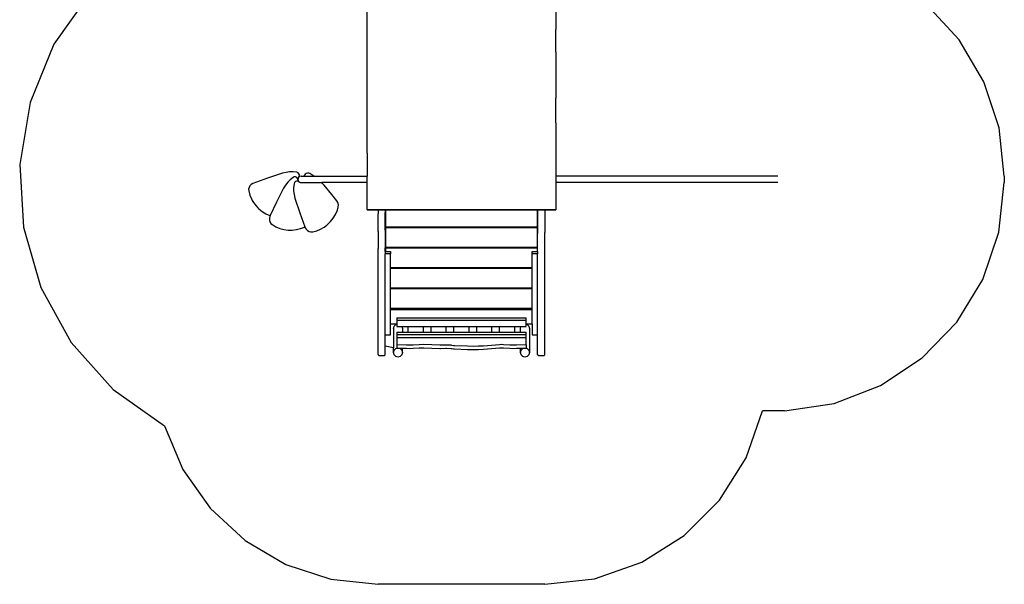
# Model space of a CAD drawing. Extents: x -3236 to 3236, y -3723 to 3723.
# Drawn here: x -3236 to 3236, y -3723 to -9 of the extents above; entities that cross this region are included whole.
import ezdxf

# ---------------------------------------------------------------- set-up
doc = ezdxf.new("R2010")
doc.units = 0
doc.layers.get('0').update_dxf_attribs({"linetype": 'CONTINUOUS'})

# ---------------------------------------------------------------- blocks, each defined once
blk = doc.blocks.new('005483')
at = {"color": 3}
for p, q in [((-2774.2, 167.4), (-3011.6, -170.8)), ((2939.4, -142.4), (2722.5, 92.2)), ((-3011.6, -170.8), (-3168.3, -553.3)), ((3101.7, -417.5), (2939.4, -142.4)), ((3202.2, -720.8), (3101.7, -417.5)), ((-3168.3, -553.3), (-3236.2, -960.9)), ((3236.2, -1038.5), (3202.2, -720.8)), ((-3236.2, -960.9), (-3212.1, -1373.5)), ((3200.3, -1406.8), (3236.2, -1080.7)), ((3236.2, -1038.5), (3236.2, -1080.7)), ((-3212.1, -1373.5), (-3097.1, -1770.5)), ((3094.5, -1717.3), (3200.3, -1406.8)), ((2923.8, -1997.4), (3094.5, -1717.3)), ((-3097.1, -1770.5), (-2896.9, -2132)), ((2696.3, -2233.7), (2923.8, -1997.4)), ((-2896.9, -2132), (-2621.6, -2440.3)), ((2422.9, -2414.9), (2696.3, -2233.7)), ((-2621.6, -2440.3), (-2284.9, -2679.8)), ((2116.7, -2532.5), (2422.9, -2414.9)), ((1538.7, -2891.2), (1647, -2580.7)), ((1792.3, -2580.7), (1647, -2580.7)), ((1792.3, -2580.7), (2116.7, -2532.5)), ((-2284.9, -2679.8), (-2163.5, -2967)), ((1363.9, -3169.7), (1538.7, -2891.2)), ((-2163.5, -2967), (-1984.2, -3222.1)), ((1131.6, -3402.3), (1363.9, -3169.7)), ((-1984.2, -3222.1), (-1755, -3433.6)), ((853.2, -3577.3), (1131.6, -3402.3)), ((-1755, -3433.6), (-1486.3, -3591.8)), ((-1486.3, -3591.8), (-1190.2, -3689.7)), ((542.9, -3686), (853.2, -3577.3)), ((216.2, -3722.8), (542.9, -3686)), ((-1190.2, -3689.7), (-880.2, -3722.8)), ((216.2, -3722.8), (-880.2, -3722.8))]:
    blk.add_line(p, q, dxfattribs=at)
for p, q in [((-952.2, -157.5), (-952.2, 56)), ((287.8, 63.9), (287.8, -73.6)), ((287.8, -219.8), (287.8, -73.6)), ((-952.2, -385.8), (-952.2, -157.5)), ((287.8, -219.8), (287.8, -375)), ((-952.2, -628.6), (-952.2, -385.8)), ((287.8, -375), (287.8, -524.4)), ((287.8, -687.1), (287.8, -524.4)), ((-952.2, -886.2), (-952.2, -628.6)), ((287.8, -687.1), (287.8, -857.5)), ((-952.2, -886.2), (-952.2, -980.9)), ((287.8, -857.5), (287.8, -1031.7)), ((-1508.6, -1019.2), (-1606.6, -1051.6)), ((-1485.5, -1013.4), (-1508.6, -1019.2)), ((-1461.9, -1010.5), (-1485.5, -1013.4)), ((-1438.2, -1010.3), (-1461.9, -1010.5)), ((-1414.5, -1012.9), (-1438.2, -1010.3)), ((-1406.6, -1016.1), (-1414.5, -1012.9)), ((-1400.7, -1022.2), (-1406.6, -1016.1)), ((-1397.8, -1030.2), (-1400.7, -1022.2)), ((-1398.4, -1038.6), (-1397.8, -1030.2)), ((-1365.5, -1033.9), (-1366.6, -1038.6)), ((-1360.1, -1025.9), (-1365.5, -1033.9)), ((-1353.1, -1020.8), (-1360.1, -1025.9)), ((-1344.9, -1018.1), (-1353.1, -1020.8)), ((-1336.2, -1018.3), (-1344.9, -1018.1)), ((-1328, -1021.2), (-1336.2, -1018.3)), ((-1308.5, -1033.1), (-1328, -1021.2)), ((-1302.1, -1037.1), (-1308.5, -1033.1)), ((-952.2, -980.9), (-952.2, -1038.6)), ((287.8, -1031.7), (287.8, -1038.6)), ((-1714.2, -1092.7), (-1722.7, -1101.2)), ((-1703.6, -1086.8), (-1714.2, -1092.7)), ((-1606.6, -1051.6), (-1703.6, -1086.8)), ((-1489.2, -1097.3), (-1501.4, -1117.7)), ((-1474.6, -1078.5), (-1489.2, -1097.3)), ((-1457.9, -1061.5), (-1474.6, -1078.5)), ((-1439.3, -1046.7), (-1457.9, -1061.5)), ((-1431.5, -1043.4), (-1439.3, -1046.7)), ((-1432.9, -1088.1), (-1435.6, -1111.7)), ((-1429.8, -1080.2), (-1432.9, -1088.1)), ((-1423, -1043.5), (-1431.5, -1043.4)), ((-1423.7, -1074.3), (-1429.8, -1080.2)), ((-1415.7, -1071.4), (-1423.7, -1074.3)), ((-1415.3, -1047.1), (-1423, -1043.5)), ((-1407.2, -1071.9), (-1415.7, -1071.4)), ((-1409.7, -1053.5), (-1415.3, -1047.1)), ((-1407.2, -1061.6), (-1409.7, -1053.5)), ((-1406.7, -1057.6), (-1407.3, -1059.7)), ((-1407.3, -1059.7), (-1406.9, -1061.2)), ((-1407.2, -1061.6), (-1407, -1062.4)), ((-1399.7, -1075.9), (-1407.2, -1071.9)), ((-1406.9, -1061.2), (-1407, -1062.4)), ((-1407, -1062.4), (-1405.6, -1066.7)), ((-1406.9, -1061.2), (-1405.1, -1068)), ((-1406.6, -1054.2), (-1406.7, -1056.1)), ((-1406.3, -1055.9), (-1406.7, -1056.1)), ((-1406.3, -1055.9), (-1406.7, -1057.6)), ((-1406.7, -1056.1), (-1406.7, -1057.6)), ((-1405, -1051.3), (-1406.6, -1054.2)), ((-1405, -1051.3), (-1406.3, -1055.9)), ((-1405.6, -1066.7), (-1405.1, -1068)), ((-1405.6, -1066.7), (-1404.5, -1070.3)), ((-1405.1, -1068), (-1404.5, -1070.3)), ((-1404.5, -1049.1), (-1405, -1051.3)), ((-1403.4, -1048), (-1404.5, -1049.1)), ((-1404.5, -1070.3), (-1404.5, -1070.3)), ((-1403.9, -1070.8), (-1404.5, -1070.3)), ((-1403.9, -1070.8), (-1403.9, -1070.9)), ((-1403.9, -1070.9), (-1403.2, -1071.6)), ((-1403.9, -1070.9), (-1403.2, -1071.7)), ((-1396.7, -1041.4), (-1403.4, -1048)), ((-1402.4, -1046.1), (-1403.4, -1048)), ((-1403.2, -1071.6), (-1403.2, -1071.7)), ((-1403.2, -1071.6), (-1402.8, -1072)), ((-1403.2, -1071.7), (-1402.9, -1072)), ((-1402.9, -1072), (-1402.8, -1072)), ((-1402.9, -1072), (-1400.5, -1074.6)), ((-1402.8, -1072), (-1397.9, -1076.9)), ((-1402.4, -1046.1), (-1398.4, -1038.6)), ((-1400.5, -1074.6), (-1400.1, -1075)), ((-1400.5, -1074.6), (-1399, -1076.3)), ((-1399.7, -1075.9), (-1399, -1076.3)), ((-1399, -1076.3), (-1397.9, -1076.9)), ((-1397.9, -1076.9), (-1396.7, -1078)), ((-1386.2, -1038.6), (-1396.7, -1041.4)), ((-1396.7, -1078), (-1394.6, -1078.6)), ((-1394.6, -1078.6), (-1391.7, -1080.1)), ((-1394.6, -1078.6), (-1394.4, -1078.7)), ((-1394.4, -1078.7), (-1392.9, -1079.1)), ((-1393.1, -1079.2), (-1394.4, -1078.7)), ((-1392.9, -1079.1), (-1393.1, -1079.2)), ((-1393.1, -1079.2), (-1389.9, -1080.2)), ((-1393.1, -1079.2), (-1390.8, -1080.2)), ((-1392.9, -1079.1), (-1390, -1079.8)), ((-1391.7, -1080.1), (-1390.8, -1080.2)), ((-1390.8, -1080.2), (-1389.9, -1080.2)), ((-1390, -1079.8), (-1389.8, -1080.2)), ((-1390, -1079.8), (-1388.3, -1080.3)), ((-1389.9, -1080.2), (-1389.8, -1080.2)), ((-1389.8, -1080.2), (-1388.3, -1080.3)), ((-1388.3, -1080.3), (-1386.2, -1080.9)), ((-1386.2, -1038.6), (-1366.6, -1038.6)), ((-1386.2, -1080.9), (-1250.4, -1080.9)), ((-1366.6, -1038.6), (-1300.1, -1038.6)), ((-1300.1, -1038.6), (-1302.1, -1037.1)), ((-1300.1, -1038.6), (-1108.9, -1038.6)), ((-1243.7, -1088.2), (-1250.4, -1080.9)), ((-1223.8, -1080.9), (-1250.4, -1080.9)), ((-1234.8, -1097.8), (-1243.7, -1088.2)), ((-1185, -1158.5), (-1234.8, -1097.8)), ((-952.2, -1080.9), (-1223.8, -1080.9)), ((-1108.9, -1038.6), (-952.2, -1038.6)), ((-952.2, -1080.9), (-952.2, -1038.6)), ((-952.2, -1083.9), (-952.2, -1080.9)), ((-952.2, -1192), (-952.2, -1083.9)), ((1295.2, -1038.6), (287.8, -1038.6)), ((287.8, -1038.6), (287.8, -1080.9)), ((287.8, -1080.9), (287.8, -1206.4)), ((1041.4, -1080.9), (287.8, -1080.9)), ((1747, -1080.9), (1041.4, -1080.9)), ((1747, -1038.6), (1295.2, -1038.6)), ((-1728.6, -1111.8), (-1731.2, -1123.6)), ((-1731.2, -1123.6), (-1730.5, -1135.6)), ((-1730.5, -1135.6), (-1723.3, -1162.3)), ((-1722.7, -1101.2), (-1728.6, -1111.8)), ((-1723.3, -1162.3), (-1712.8, -1187.9)), ((-1501.4, -1117.7), (-1547.8, -1209.8)), ((-1435.6, -1111.7), (-1435.4, -1135.5)), ((-1435.4, -1135.5), (-1432.4, -1159.1)), ((-1432.4, -1159.1), (-1426.7, -1182.2)), ((-1150.7, -1200.3), (-1185, -1158.5)), ((-1712.8, -1187.9), (-1707.3, -1197.5)), ((-1707.3, -1197.5), (-1699.1, -1211.9)), ((-1699.1, -1211.9), (-1682.5, -1234)), ((-1547.8, -1209.8), (-1588.7, -1297.5)), ((-1426.7, -1182.2), (-1394.3, -1280.2)), ((-1143.8, -1212.2), (-1150.7, -1200.3)), ((-1140.7, -1225.7), (-1143.8, -1212.2)), ((-1141.7, -1239.4), (-1140.7, -1225.7)), ((-952.2, -1259.9), (-952.2, -1192)), ((287.8, -1206.4), (287.8, -1259.9)), ((-1682.5, -1234), (-1671.2, -1245.6)), ((-1671.2, -1245.6), (-1663.1, -1253.8)), ((-1663.1, -1253.8), (-1641.4, -1271)), ((-1641.4, -1271), (-1617.7, -1285.3)), ((-1617.7, -1285.3), (-1602.3, -1292)), ((-1602.3, -1292), (-1592.4, -1296.4)), ((-1394.3, -1280.2), (-1361.3, -1371.1)), ((-1174.9, -1315), (-1160.6, -1291.3)), ((-1160.6, -1291.3), (-1149.5, -1266)), ((-1149.5, -1266), (-1142.9, -1243.4)), ((-1142.9, -1243.4), (-1141.7, -1239.4)), ((-952.2, -1260.2), (-952.2, -1259.9)), ((-880.5, -1259.9), (-952.2, -1259.9)), ((-952.2, -1260.2), (-880.5, -1260.2)), ((-880.5, -1259.9), (-880.5, -1260.2)), ((-832.8, -1259.9), (-880.5, -1259.9)), ((-880.5, -1260.2), (-832.8, -1260.2)), ((-880.5, -1260.2), (-880.5, -1286.7)), ((-880.5, -1401.1), (-880.5, -1286.7)), ((-832.8, -1260.2), (-832.8, -1259.9)), ((-832.2, -1259.9), (-832.8, -1259.9)), ((-832.8, -1260.2), (-832.2, -1260.2)), ((-832.8, -1260.2), (-832.8, -1276.3)), ((-832.2, -1276.1), (-832.8, -1276.3)), ((-832.8, -1393.2), (-832.8, -1276.3)), ((-832.2, -1259.9), (-832.2, -1260.2)), ((167.8, -1259.9), (-832.2, -1259.9)), ((-832.2, -1260.2), (-832.2, -1276.1)), ((-832.2, -1260.2), (167.8, -1260.2)), ((-832.2, -1276.1), (-832.2, -1373.2)), ((167.8, -1260.2), (167.8, -1259.9)), ((168.5, -1259.9), (167.8, -1259.9)), ((167.8, -1373.2), (167.8, -1260.2)), ((167.8, -1260.2), (168.5, -1260.2)), ((168.5, -1259.9), (168.5, -1260.2)), ((216.2, -1259.9), (168.5, -1259.9)), ((168.5, -1260.2), (216.2, -1260.2)), ((168.5, -1260.2), (168.5, -1393)), ((216.2, -1260.2), (216.2, -1259.9)), ((287.8, -1259.9), (216.2, -1259.9)), ((216.2, -1260.2), (287.8, -1260.2)), ((216.2, -1260.2), (216.2, -1387.5)), ((287.8, -1260.2), (287.8, -1259.9)), ((-1591.5, -1303.4), (-1594.8, -1315)), ((-1594.8, -1315), (-1594.8, -1327)), ((-1594.8, -1327), (-1591.5, -1338.6)), ((-1592.4, -1296.4), (-1588.7, -1297.5)), ((-1588.7, -1297.5), (-1591.5, -1303.4)), ((-1591.5, -1338.6), (-1585, -1348.9)), ((-1585, -1348.9), (-1576, -1356.9)), ((-1576, -1356.9), (-1572.1, -1359.2)), ((-1572.1, -1359.2), (-1552, -1370.7)), ((-1217.4, -1360.2), (-1211.8, -1356)), ((-1211.8, -1356), (-1192.1, -1336.7)), ((-1192.1, -1336.7), (-1174.9, -1315)), ((-1552, -1370.7), (-1526.5, -1381.3)), ((-1526.5, -1381.3), (-1499.8, -1388.7)), ((-1499.8, -1388.7), (-1472.4, -1392.5)), ((-1472.4, -1392.5), (-1444.8, -1392.8)), ((-1444.8, -1392.8), (-1417.3, -1389.6)), ((-1417.3, -1389.6), (-1390.4, -1382.9)), ((-1390.4, -1382.9), (-1364.7, -1372.9)), ((-1364.7, -1372.9), (-1361.3, -1371.1)), ((-1361.3, -1371.1), (-1359, -1377.2)), ((-1359, -1377.2), (-1353.2, -1387.8)), ((-1353.2, -1387.8), (-1351.5, -1389.5)), ((-1351.5, -1389.5), (-1344.7, -1396.3)), ((-1344.7, -1396.3), (-1334.1, -1402.1)), ((-1334.1, -1402.1), (-1322.3, -1404.8)), ((-1322.3, -1404.8), (-1310.3, -1404.1)), ((-1310.3, -1404.1), (-1283.6, -1396.9)), ((-1283.6, -1396.9), (-1258, -1386.4)), ((-1258, -1386.4), (-1233.9, -1372.7)), ((-1233.9, -1372.7), (-1217.4, -1360.2)), ((-880.5, -1401.1), (-880.5, -1514.3)), ((-832.8, -1393.2), (-832.2, -1393.1)), ((-832.8, -1393.2), (-832.8, -1508.8)), ((-768.2, -1373.2), (-832.2, -1373.2)), ((-768.2, -1378.2), (-832.2, -1378.2)), ((-832.2, -1378.2), (-832.2, -1393.1)), ((-832.2, -1393.1), (-832.2, -1507.2)), ((-768.2, -1373.2), (-768.2, -1378.2)), ((-747.2, -1373.2), (-768.2, -1373.2)), ((-747.2, -1378.2), (-768.2, -1378.2)), ((-747.2, -1378.2), (-747.2, -1373.2)), ((-707.2, -1373.2), (-747.2, -1373.2)), ((-707.2, -1378.2), (-747.2, -1378.2)), ((-707.2, -1378.2), (-707.2, -1373.2)), ((42.8, -1373.2), (-707.2, -1373.2)), ((42.8, -1378.2), (-707.2, -1378.2)), ((42.8, -1373.2), (42.8, -1378.2)), ((82.8, -1373.2), (42.8, -1373.2)), ((82.8, -1378.2), (42.8, -1378.2)), ((82.8, -1378.2), (82.8, -1373.2)), ((103.8, -1373.2), (82.8, -1373.2)), ((103.8, -1378.2), (82.8, -1378.2)), ((103.8, -1378.2), (103.8, -1373.2)), ((167.8, -1373.2), (103.8, -1373.2)), ((167.8, -1378.2), (103.8, -1378.2)), ((167.8, -1393.1), (167.8, -1378.2)), ((168.5, -1393), (167.8, -1393.1)), ((167.8, -1414.9), (167.8, -1393.1)), ((168.5, -1414.8), (167.8, -1414.9)), ((167.8, -1507.2), (167.8, -1414.9)), ((168.5, -1393), (168.5, -1414.8)), ((168.5, -1533.3), (168.5, -1414.8)), ((216.2, -1387.5), (216.2, -1409.6)), ((216.3, -2211), (216.2, -1409.6)), ((-880.5, -1529.1), (-880.5, -1514.3)), ((-880.5, -2149), (-880.5, -1529.1)), ((-819.5, -1507.2), (-832.8, -1508.8)), ((-832.8, -1523.9), (-832.8, -1508.8)), ((-832.2, -1523.8), (-832.8, -1523.9)), ((-832.8, -1533.3), (-832.8, -1523.9)), ((-832.8, -1533.3), (-832.2, -1533.3)), ((-832.8, -1533.3), (-832.8, -1549)), ((-797.7, -1549), (-832.8, -1549)), ((-832.8, -2082.3), (-832.8, -1549)), ((-819.5, -1507.2), (-832.2, -1507.2)), ((-768.2, -1512.2), (-832.2, -1512.2)), ((-832.2, -1512.2), (-832.2, -1523.8)), ((-832.2, -1523.8), (-832.2, -1533.3)), ((-832.2, -1533.3), (-797.7, -1533.3)), ((-768.2, -1507.2), (-819.5, -1507.2)), ((-797.7, -1533.3), (-797.7, -1549)), ((-797.7, -1641.2), (-797.7, -1549)), ((-768.2, -1507.2), (-768.2, -1512.2)), ((-747.2, -1507.2), (-768.2, -1507.2)), ((-747.2, -1512.2), (-768.2, -1512.2)), ((-747.2, -1512.2), (-747.2, -1507.2)), ((-707.2, -1507.2), (-747.2, -1507.2)), ((-707.2, -1512.2), (-747.2, -1512.2)), ((-680, -1507.2), (-707.2, -1510.2)), ((-707.2, -1510.2), (-707.2, -1507.2)), ((-680, -1507.2), (-707.2, -1507.2)), ((-707.2, -1512.2), (-707.2, -1510.2)), ((42.8, -1512.2), (-707.2, -1512.2)), ((42.8, -1507.2), (-680, -1507.2)), ((42.8, -1507.2), (42.8, -1512.2)), ((82.8, -1507.2), (42.8, -1507.2)), ((82.8, -1512.2), (42.8, -1512.2)), ((82.8, -1512.2), (82.8, -1507.2)), ((103.8, -1507.2), (82.8, -1507.2)), ((103.8, -1512.2), (82.8, -1512.2)), ((103.8, -1512.2), (103.8, -1507.2)), ((167.8, -1507.2), (103.8, -1507.2)), ((167.8, -1512.2), (103.8, -1512.2)), ((133.3, -1549), (133.3, -1533.3)), ((133.3, -1533.3), (167.8, -1533.3)), ((168.5, -1549), (133.3, -1549)), ((133.3, -1641.2), (133.3, -1549)), ((167.8, -1533.3), (167.8, -1512.2)), ((167.8, -1533.3), (168.5, -1533.3)), ((168.5, -1533.3), (168.5, -1549)), ((168.5, -2082.3), (168.5, -1549)), ((-768.2, -1641.2), (-797.7, -1641.2)), ((-797.7, -1646.2), (-797.7, -1641.2)), ((-768.2, -1646.2), (-797.7, -1646.2)), ((-797.7, -1775.2), (-797.7, -1646.2)), ((-768.2, -1641.2), (-768.2, -1646.2)), ((-747.2, -1641.2), (-768.2, -1641.2)), ((-747.2, -1646.2), (-768.2, -1646.2)), ((-747.2, -1646.2), (-747.2, -1641.2)), ((-707.2, -1641.2), (-747.2, -1641.2)), ((-707.2, -1646.2), (-747.2, -1646.2)), ((-707.2, -1646.2), (-707.2, -1641.2)), ((42.8, -1641.2), (-707.2, -1641.2)), ((42.8, -1646.2), (-707.2, -1646.2)), ((42.8, -1641.2), (42.8, -1646.2)), ((82.8, -1641.2), (42.8, -1641.2)), ((82.8, -1646.2), (42.8, -1646.2)), ((82.8, -1646.2), (82.8, -1641.2)), ((103.8, -1641.2), (82.8, -1641.2)), ((103.8, -1646.2), (82.8, -1646.2)), ((103.8, -1646.2), (103.8, -1641.2)), ((133.3, -1641.2), (103.8, -1641.2)), ((133.3, -1646.2), (103.8, -1646.2)), ((133.3, -1646.2), (133.3, -1641.2)), ((133.3, -1775.2), (133.3, -1646.2)), ((-747.2, -1775.2), (-797.7, -1775.2)), ((-797.7, -1780.2), (-797.7, -1775.2)), ((-747.2, -1780.2), (-797.7, -1780.2)), ((-797.7, -1909.2), (-797.7, -1780.2)), ((-747.2, -1775.2), (-747.2, -1780.2)), ((-707.2, -1775.2), (-747.2, -1775.2)), ((-707.2, -1780.2), (-747.2, -1780.2)), ((-707.2, -1780.2), (-707.2, -1775.2)), ((42.8, -1775.2), (-707.2, -1775.2)), ((42.8, -1780.2), (-707.2, -1780.2)), ((42.8, -1775.2), (42.8, -1780.2)), ((82.8, -1775.2), (42.8, -1775.2)), ((82.8, -1780.2), (42.8, -1780.2)), ((82.8, -1780.2), (82.8, -1775.2)), ((133.3, -1775.2), (82.8, -1775.2)), ((133.3, -1780.2), (82.8, -1780.2)), ((133.3, -1780.2), (133.3, -1775.2)), ((133.3, -1909.2), (133.3, -1780.2)), ((-747.2, -1909.2), (-797.7, -1909.2)), ((-797.7, -1914.7), (-797.7, -1909.2)), ((-797.7, -1914.7), (-747.2, -1914.7)), ((-797.7, -2009.7), (-797.7, -1914.7)), ((-747.2, -1909.2), (-747.2, -1914.7)), ((-707.2, -1909.2), (-747.2, -1909.2)), ((-747.2, -1914.7), (-707.2, -1914.7)), ((-707.2, -1914.7), (-707.2, -1909.2)), ((42.8, -1909.2), (-707.2, -1909.2)), ((-707.2, -1914.7), (42.8, -1914.7)), ((42.8, -1909.2), (42.8, -1914.7)), ((82.8, -1909.2), (42.8, -1909.2)), ((42.8, -1914.7), (82.8, -1914.7)), ((82.8, -1914.7), (82.8, -1909.2)), ((133.3, -1909.2), (82.8, -1909.2)), ((82.8, -1914.7), (133.3, -1914.7)), ((133.3, -1914.7), (133.3, -1909.2)), ((133.3, -2009.7), (133.3, -1914.7)), ((-757.1, -1970.7), (92.9, -1970.7)), ((-757.1, -1970.7), (-757.1, -1986.4)), ((-757.1, -1986.4), (92.9, -1986.4)), ((-757.1, -1986.4), (-757.1, -2009.7)), ((92.9, -1986.4), (92.9, -1970.7)), ((92.9, -2009.7), (92.9, -1986.4)), ((-797.7, -2009.7), (-757.1, -2009.7)), ((-797.7, -2082.3), (-797.7, -2009.7)), ((-779.7, -2039.2), (-775.6, -2024.2)), ((-779.7, -2039.2), (-779.7, -2166.3)), ((-775.6, -2024.2), (-764.7, -2013.3)), ((-764.7, -2013.3), (-757.1, -2011.2)), ((-757.1, -2009.7), (-757.1, -2011.2)), ((-757.1, -2011.2), (-757.1, -2025.9)), ((-757.1, -2025.9), (-723.2, -2025.9)), ((-757.1, -2064.6), (-757.1, -2080.2)), ((-757.1, -2064.6), (-719.7, -2064.6)), ((-723.2, -2025.9), (-719.7, -2039.2)), ((-723.2, -2025.9), (-682.1, -2025.9)), ((-719.7, -2039.2), (-719.7, -2064.6)), ((-719.7, -2064.6), (-682.1, -2064.6)), ((-682.1, -2025.9), (-582.1, -2025.9)), ((-682.1, -2064.6), (-682.1, -2025.9)), ((-682.1, -2064.6), (-582.1, -2064.6)), ((-582.1, -2025.9), (-532.1, -2025.9)), ((-582.1, -2064.6), (-582.1, -2025.9)), ((-582.1, -2064.6), (-532.1, -2064.6)), ((-532.1, -2025.9), (-432.1, -2025.9)), ((-532.1, -2064.6), (-532.1, -2025.9)), ((-532.1, -2064.6), (-432.1, -2064.6)), ((-432.1, -2025.9), (-382.1, -2025.9)), ((-432.1, -2064.6), (-432.1, -2025.9)), ((-432.1, -2064.6), (-382.1, -2064.6)), ((-382.1, -2025.9), (-282.1, -2025.9)), ((-382.1, -2064.6), (-382.1, -2025.9)), ((-382.1, -2064.6), (-282.1, -2064.6)), ((-282.1, -2025.9), (-232.1, -2025.9)), ((-282.1, -2064.6), (-282.1, -2025.9)), ((-282.1, -2064.6), (-232.1, -2064.6)), ((-232.1, -2025.9), (-132.1, -2025.9)), ((-232.1, -2064.6), (-232.1, -2025.9)), ((-232.1, -2064.6), (-132.1, -2064.6)), ((-132.1, -2025.9), (-82.1, -2025.9)), ((-132.1, -2064.6), (-132.1, -2025.9)), ((-132.1, -2064.6), (-82.1, -2064.6)), ((-82.1, -2025.9), (17.9, -2025.9)), ((-82.1, -2064.6), (-82.1, -2025.9)), ((-82.1, -2064.6), (17.9, -2064.6)), ((17.9, -2025.9), (58.9, -2025.9)), ((17.9, -2064.6), (17.9, -2025.9)), ((17.9, -2064.6), (55.3, -2064.6)), ((55.3, -2039.2), (58.9, -2025.9)), ((55.3, -2064.6), (55.3, -2039.2)), ((55.3, -2064.6), (92.9, -2064.6)), ((58.9, -2025.9), (92.9, -2025.9)), ((92.9, -2009.7), (133.3, -2009.7)), ((92.9, -2011.3), (92.9, -2009.7)), ((92.9, -2011.3), (100.3, -2013.3)), ((92.9, -2025.9), (92.9, -2011.3)), ((92.9, -2080.2), (92.9, -2064.6)), ((100.3, -2013.3), (111.3, -2024.2)), ((111.3, -2024.2), (115.3, -2039.2)), ((115.3, -2039.2), (115.3, -2198.2)), ((133.3, -2009.7), (133.3, -2082.3)), ((-832.8, -2082.3), (-797.7, -2082.3)), ((-832.7, -2157.2), (-832.8, -2082.3)), ((-757.2, -2099), (-757.1, -2099)), ((-757.2, -2099), (-757.2, -2147.9)), ((-757.1, -2080.2), (92.9, -2080.2)), ((-757.1, -2080.2), (-757.1, -2099)), ((-757.1, -2099), (92.8, -2099)), ((-757.1, -2099), (-757.1, -2099.1)), ((92.8, -2119.8), (92.8, -2099)), ((92.8, -2119.8), (92.9, -2119.8)), ((92.8, -2147.9), (92.8, -2119.8)), ((92.9, -2119.8), (92.9, -2080.2)), ((133.3, -2082.3), (168.5, -2082.3)), ((168.5, -2210.1), (168.5, -2082.3)), ((-880.5, -2210.1), (-880.5, -2149)), ((-779.7, -2166.3), (-832.7, -2157.2)), ((-832.7, -2211), (-832.7, -2157.2)), ((-779.7, -2198.2), (-779.7, -2166.3)), ((-779.7, -2198.2), (-775.6, -2183.4)), ((-775.6, -2213), (-779.7, -2198.2)), ((-775.6, -2183.4), (-764.7, -2172.5)), ((-764.7, -2172.5), (-750.8, -2168.9)), ((-757.2, -2147.9), (-757.2, -2168.7)), ((-694, -2149.8), (-757.2, -2147.9)), ((-757.2, -2168.7), (-750.8, -2168.9)), ((-750.8, -2168.9), (-748.2, -2168.9)), ((-748.2, -2168.9), (-734.7, -2172.5)), ((-748.2, -2168.9), (-719.7, -2169.8)), ((-734.7, -2172.5), (-723.7, -2183.4)), ((-723.7, -2183.4), (-719.7, -2198.2)), ((-719.7, -2198.2), (-723.7, -2213)), ((-719.7, -2176.5), (-719.7, -2169.8)), ((-719.7, -2169.8), (-694, -2170.5)), ((-719.7, -2198.2), (-719.7, -2176.5)), ((-671.6, -2149.9), (-694, -2149.8)), ((-694, -2170.5), (-671.6, -2170.7)), ((-649.8, -2149.1), (-671.6, -2149.9)), ((-671.6, -2170.7), (-649.8, -2169.8)), ((-610, -2146.6), (-649.8, -2149.1)), ((-649.8, -2169.8), (-610, -2167.3)), ((-579.5, -2146.3), (-610, -2146.6)), ((-610, -2167.3), (-579.5, -2167)), ((-473.5, -2150.3), (-579.5, -2146.3)), ((-579.5, -2167), (-473.5, -2171.1)), ((-469, -2150.3), (-473.5, -2150.3)), ((-473.5, -2171.1), (-469, -2171.1)), ((-435.3, -2149.2), (-469, -2150.3)), ((-469, -2171.1), (-435.3, -2169.9)), ((-430.8, -2149.2), (-435.3, -2149.2)), ((-435.3, -2169.9), (-430.8, -2169.9)), ((-400.4, -2150.3), (-430.8, -2149.2)), ((-430.8, -2169.9), (-400.4, -2171)), ((-394.5, -2150.9), (-400.4, -2150.3)), ((-400.4, -2171), (-394.5, -2171.7)), ((-383.6, -2153.4), (-394.5, -2150.9)), ((-394.5, -2171.7), (-383.6, -2174.1)), ((-377.7, -2154), (-383.6, -2153.4)), ((-383.6, -2174.1), (-377.7, -2174.7)), ((-291.9, -2157.3), (-377.7, -2154)), ((-377.7, -2174.7), (-291.9, -2178)), ((-256, -2158), (-291.9, -2157.3)), ((-291.9, -2178), (-256, -2178.7)), ((-220.2, -2157.3), (-256, -2158)), ((-256, -2178.7), (-220.2, -2178)), ((-186.5, -2155.3), (-220.2, -2157.3)), ((-220.2, -2178), (-186.5, -2176)), ((-81.6, -2146.7), (-186.5, -2155.3)), ((-186.5, -2176), (-81.6, -2167.4)), ((-67.4, -2146.1), (-81.6, -2146.7)), ((-81.6, -2167.4), (-67.4, -2166.8)), ((-56.2, -2146.5), (-67.4, -2146.1)), ((-67.4, -2166.8), (-56.2, -2167.2)), ((-14.5, -2149.1), (-56.2, -2146.5)), ((-56.2, -2167.2), (-14.5, -2169.8)), ((7.2, -2149.9), (-14.5, -2149.1)), ((-14.5, -2169.8), (7.2, -2170.7)), ((29.7, -2149.8), (7.2, -2149.9)), ((7.2, -2170.7), (29.7, -2170.5)), ((92.8, -2147.9), (29.7, -2149.8)), ((29.7, -2170.5), (55.3, -2169.8)), ((55.3, -2169.8), (83.9, -2168.9)), ((55.3, -2198.2), (55.3, -2169.8)), ((55.3, -2198.2), (59.4, -2183.4)), ((59.4, -2213), (55.3, -2198.2)), ((59.4, -2183.4), (70.3, -2172.5)), ((70.3, -2172.5), (83.9, -2168.9)), ((83.9, -2168.9), (86.5, -2168.9)), ((86.5, -2168.9), (92.8, -2168.7)), ((86.5, -2168.9), (100.3, -2172.5)), ((92.8, -2147.9), (92.8, -2168.7)), ((100.3, -2172.5), (111.3, -2183.4)), ((111.3, -2183.4), (115.3, -2198.2)), ((115.3, -2198.2), (111.3, -2213)), ((-880.5, -2210.1), (-879.1, -2213.7)), ((-879.1, -2213.7), (-872.6, -2216.7)), ((-872.6, -2216.7), (-862.4, -2218.4)), ((-862.4, -2218.4), (-850.9, -2218.4)), ((-850.9, -2218.4), (-840.7, -2216.7)), ((-840.7, -2216.7), (-834.2, -2213.7)), ((-834.2, -2213.7), (-832.7, -2211)), ((-764.7, -2223.8), (-775.6, -2213)), ((-749.7, -2227.8), (-764.7, -2223.8)), ((-734.7, -2223.8), (-749.7, -2227.8)), ((-723.7, -2213), (-734.7, -2223.8)), ((70.3, -2223.8), (59.4, -2213)), ((85.3, -2227.8), (70.3, -2223.8)), ((100.3, -2223.8), (85.3, -2227.8)), ((111.3, -2213), (100.3, -2223.8)), ((168.5, -2210.1), (169.9, -2213.7)), ((169.9, -2213.7), (176.4, -2216.7)), ((176.4, -2216.7), (186.6, -2218.4)), ((186.6, -2218.4), (198.1, -2218.4)), ((198.1, -2218.4), (208.3, -2216.7)), ((208.3, -2216.7), (214.8, -2213.7)), ((214.8, -2213.7), (216.3, -2211))]:
    blk.add_line(p, q)

msp = doc.modelspace()

# ---------------------------------------------------------------- block references
at = {"ltscale": 100}
msp.add_blockref('005483', (0, 0), dxfattribs=at)

doc.saveas('drawing.dxf')
